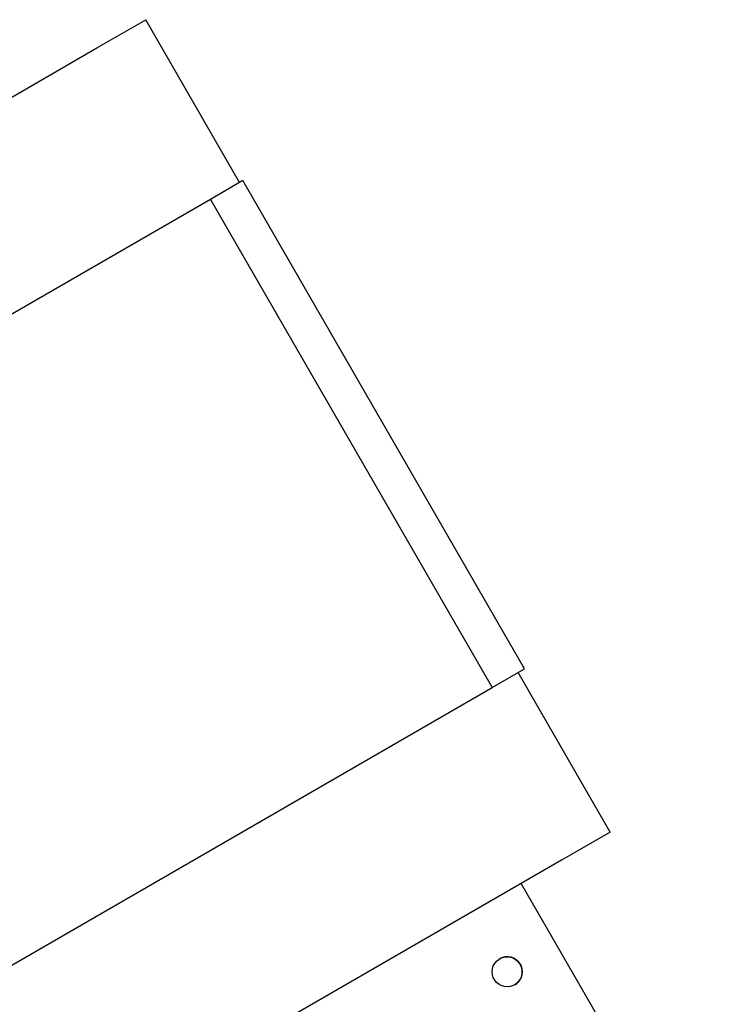
# Model space of a CAD drawing. Extents: x -16802 to 40956, y 1161 to 28071.
# Drawn here: x 6612 to 6993, y 8684 to 9208 of the extents above; entities that cross this region are included whole.
import ezdxf

# ---------------------------------------------------------------- set-up
doc = ezdxf.new("R2010")
doc.units = 0
doc.header["$LTSCALE"] = 0.4
doc.layers.add('SPIGOLI_VISIBILI', color=177, linetype='CONTINUOUS')

msp = doc.modelspace()

# ---------------------------------------------------------------- linework, layer by layer
at = {"layer": 'SPIGOLI_VISIBILI', "color": 7, "linetype": 'Continuous'}
for p, q in [((6653.55, 9192.59), (6679.53, 9207.59)), ((6729.53, 9120.99), (6679.53, 9207.59)), ((6151.26, 8902.59), (6653.55, 9192.59)), ((6731.27, 9121.99), (6713.95, 9111.99)), ((6881.27, 8862.18), (6731.27, 9121.99)), ((6713.95, 9111.99), (6452.41, 8960.99)), ((6713.95, 9111.99), (6863.95, 8852.18)), ((6863.95, 8852.18), (6881.27, 8862.18)), ((6926.8, 8775.31), (6877.8, 8860.18)), ((6602.41, 8701.18), (6863.95, 8852.18)), ((6926.8, 8775.31), (6900.82, 8760.31)), ((6900.82, 8760.31), (6398.53, 8470.31)), ((6993.45, 8550.53), (6879.46, 8747.98))]:
    msp.add_line(p, q, dxfattribs=at)
msp.add_circle((6871.97, 8700.94), 8, dxfattribs=at)
msp.add_arc((6871.97, 8700.94), 8, 300.0013, 119.9988, dxfattribs=at)

doc.saveas('drawing.dxf')
